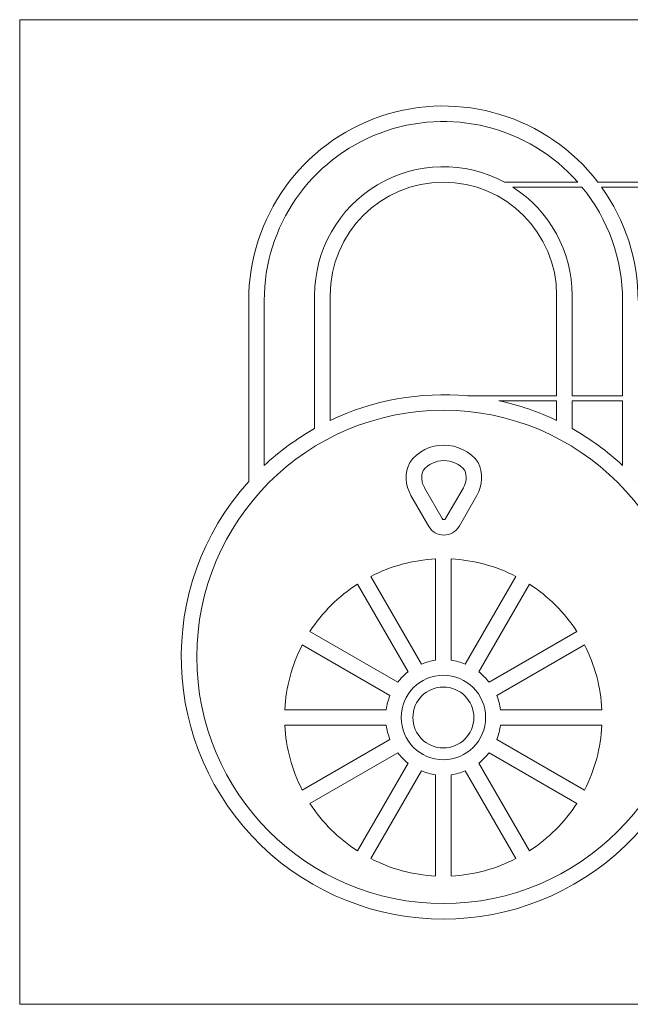
# Paper-space layout '_Left' of a CAD drawing. Units: millimetres. Extents: x -934 to 28, y -52 to 1931.
# Drawn here: x -66 to -50, y 1087 to 1112 of the extents above; entities that cross this region are included whole.
import ezdxf

# ---------------------------------------------------------------- set-up
doc = ezdxf.new("R2010")
doc.units = ezdxf.units.MM

psp = doc.layouts.new('_Left')

# ---------------------------------------------------------------- linework, layer by layer
at = {"color": 7, "linetype": 'Continuous', "lineweight": 15}
for p, q in [((-8.893, 1111.996), (-66.043, 1111.996)), ((-66.043, 1111.996), (-66.043, 1086.596)), ((-51.646, 1107.804), (-53.534, 1107.804)), ((-51.129, 1107.804), (-46.892, 1107.804)), ((-51.54, 1107.679), (-53.322, 1107.679)), ((-51.036, 1107.679), (-46.892, 1107.679)), ((-60.136, 1104.748), (-60.136, 1100.085)), ((-59.736, 1104.748), (-59.736, 1100.493)), ((-58.436, 1101.447), (-58.436, 1104.882)), ((-58.036, 1101.655), (-58.036, 1104.882)), ((-52.192, 1104.882), (-52.192, 1102.291)), ((-51.792, 1104.882), (-51.792, 1102.291)), ((-50.492, 1104.748), (-50.492, 1102.291)), ((-54.495, 1102.291), (-52.192, 1102.291)), ((-53.682, 1102.166), (-52.192, 1102.166)), ((-52.192, 1102.166), (-52.192, 1101.655)), ((-50.492, 1102.291), (-51.792, 1102.291)), ((-51.792, 1102.166), (-51.792, 1101.447)), ((-50.492, 1102.166), (-51.792, 1102.166)), ((-50.492, 1102.166), (-50.492, 1100.493)), ((-55.604, 1099.923), (-55.143, 1099.125)), ((-55.056, 1099.125), (-54.595, 1099.923)), ((-55.951, 1099.723), (-55.489, 1098.925)), ((-54.71, 1098.925), (-54.249, 1099.723)), ((-55.314, 1098.084), (-55.314, 1095.471)), ((-54.914, 1098.084), (-54.914, 1095.471)), ((-56.985, 1097.636), (-55.679, 1095.373)), ((-53.243, 1097.636), (-54.549, 1095.373)), ((-57.332, 1097.436), (-56.025, 1095.173)), ((-52.896, 1097.436), (-54.203, 1095.173)), ((-58.555, 1096.213), (-56.292, 1094.906)), ((-51.673, 1096.213), (-53.936, 1094.906)), ((-58.755, 1095.866), (-56.492, 1094.56)), ((-51.473, 1095.866), (-53.736, 1094.56)), ((-59.203, 1094.195), (-56.59, 1094.195)), ((-51.025, 1094.195), (-53.638, 1094.195)), ((-59.203, 1093.795), (-56.59, 1093.795)), ((-51.025, 1093.795), (-53.638, 1093.795)), ((-58.755, 1092.124), (-56.492, 1093.43)), ((-51.473, 1092.124), (-53.736, 1093.43)), ((-58.555, 1091.777), (-56.292, 1093.084)), ((-51.673, 1091.777), (-53.936, 1093.084)), ((-57.332, 1090.554), (-56.025, 1092.817)), ((-52.896, 1090.554), (-54.203, 1092.817)), ((-56.985, 1090.354), (-55.679, 1092.617)), ((-55.314, 1089.906), (-55.314, 1092.519)), ((-54.914, 1089.906), (-54.914, 1092.519)), ((-53.243, 1090.354), (-54.549, 1092.617)), ((-66.043, 1086.596), (-8.893, 1086.596))]:
    psp.add_line(p, q, dxfattribs=at)
for centre, radius in [((-55.114, 1095.558), 6.362), ((-55.114, 1093.995), 1.089), ((-55.114, 1093.995), 0.786)]:
    psp.add_circle(centre, radius, dxfattribs=at)
for centre, radius, start, end in [((-55.114, 1104.748), 5.022, 37.4756, 180), ((-55.114, 1104.748), 4.622, 41.3821, 180), ((-55.114, 1104.882), 3.322, 61.5918, 180), ((-55.114, 1104.882), 2.922, 0, 180), ((-55.114, 1104.882), 3.322, 0, 57.3465), ((-55.114, 1104.748), 4.622, 0, 39.3483), ((-55.114, 1104.748), 5.022, 360, 35.6994), ((-55.114, 1095.558), 6.762, 84.7485, 115.6013), ((-55.114, 1095.558), 6.762, 64.3987, 77.7729), ((-55.114, 1095.558), 6.762, 119.4237, 133.1237), ((-55.114, 1095.558), 6.762, 46.8763, 60.5763), ((-55.1, 1099.928), 1.095, 36.1202, 143.8), ((-55.1, 1099.928), 0.695, 39.2951, 140.6268), ((-55.159, 1100.181), 0.914, 154.441, 210.0221), ((-55.159, 1100.181), 0.514, 158.4794, 210.0221), ((-55.041, 1100.181), 0.514, 329.9779, 21.4328), ((-55.041, 1100.181), 0.914, 329.9779, 25.4735), ((-55.114, 1095.558), 6.762, 137.9648, 42.0352), ((-55.1, 1099.15), 0.05, 210.0221, 329.9779), ((-55.1, 1099.15), 0.45, 210.0221, 329.9779), ((-55.114, 1093.995), 4.094, 92.8001, 117.1999), ((-55.114, 1093.995), 4.094, 62.8001, 87.1999), ((-55.114, 1093.995), 4.094, 122.8001, 147.1999), ((-55.114, 1093.995), 4.094, 32.8001, 57.1999), ((-55.114, 1093.995), 4.094, 152.8001, 177.1999), ((-55.114, 1093.995), 4.094, 2.8001, 27.1999), ((-55.114, 1093.995), 1.489, 97.7177, 112.2823), ((-55.114, 1093.995), 1.489, 67.7177, 82.2823), ((-55.114, 1093.995), 1.489, 127.7177, 142.2823), ((-55.114, 1093.995), 1.489, 37.7177, 52.2823), ((-55.114, 1093.995), 1.489, 157.7177, 172.2823), ((-55.114, 1093.995), 1.489, 7.7177, 22.2823), ((-55.114, 1093.995), 4.094, 182.8001, 207.1999), ((-55.114, 1093.995), 1.489, 187.7177, 202.2823), ((-55.114, 1093.995), 1.489, 337.7177, 352.2823), ((-55.114, 1093.995), 4.094, 332.8001, 357.1999), ((-55.114, 1093.995), 1.489, 217.7177, 232.2823), ((-55.114, 1093.995), 1.489, 307.7177, 322.2823), ((-55.114, 1093.995), 1.489, 247.7177, 262.2823), ((-55.114, 1093.995), 1.489, 277.7177, 292.2823), ((-55.114, 1093.995), 4.094, 212.8001, 237.1999), ((-55.114, 1093.995), 4.094, 302.8001, 327.1999), ((-55.114, 1093.995), 4.094, 242.8001, 267.1999), ((-55.114, 1093.995), 4.094, 272.8001, 297.1999)]:
    psp.add_arc(centre, radius, start, end, dxfattribs=at)

doc.saveas('drawing.dxf')
